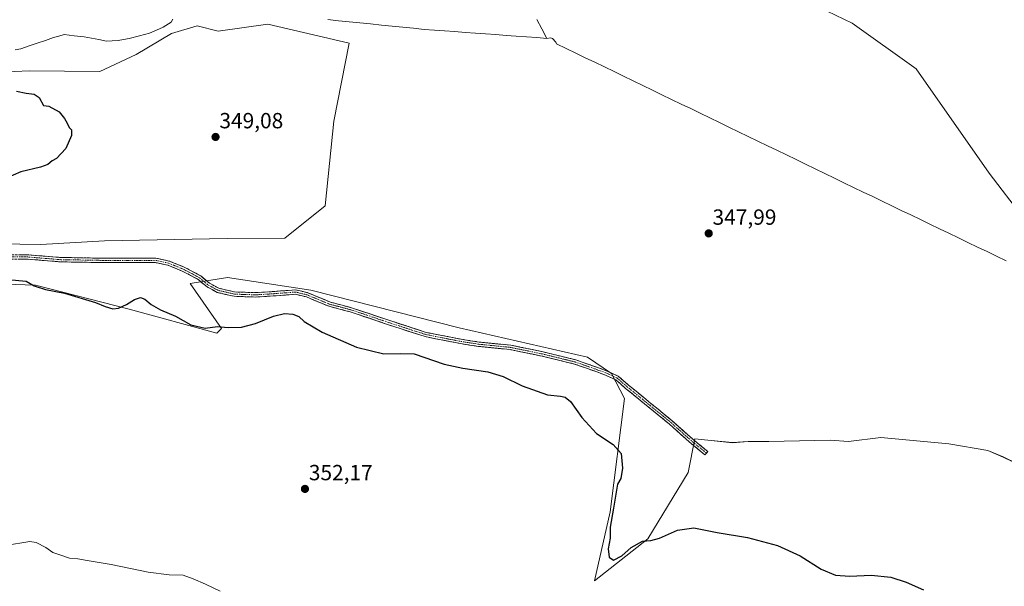
# Model space of a CAD drawing. Units: metres. Extents: x 580480 to 583933, y 4701137 to 4703491.
# Drawn here: x 581032 to 581481, y 4702398 to 4702657 of the extents above; entities that cross this region are included whole.
import ezdxf
from ezdxf.enums import TextEntityAlignment as Align

# ---------------------------------------------------------------- set-up
doc = ezdxf.new("R2010")
doc.units = ezdxf.units.M
doc.header["$MEASUREMENT"] = 0
doc.linetypes.add('TRAZO_Y_PUNTO', pattern=[1, 0.5, -0.25, 0, -0.25])
doc.linetypes.add('TRAZOSX2', pattern=[1.5, 1, -0.5])
for name, color, linetype, lineweight in [('Camino', 19, 'TRAZOSX2', 0), ('Camino Cxs', 19, 'Continuous', 0), ('Camino eje', 19, 'TRAZO_Y_PUNTO', 0), ('Carátula', 7, 'Continuous', 5), ('Corriente natural lineal', 142, 'Continuous', 13), ('Cultivos herbáceos CxS', 92, 'Continuous', 0), ('Curva de nivel maestra', 36, 'Continuous', 30), ('Curva de nivel normal', 36, 'Continuous', 0), ('Punto de cota en terreno', 7, 'Continuous', 0), ('Rótulo de punto de cota en terreno', 19, 'Continuous', 0), ('Suelo desnudo CxS', 43, 'Continuous', 0)]:
    doc.layers.add(name, color=color, linetype=linetype, lineweight=lineweight)
doc.styles.add('Arial', font='txt', dxfattribs={"height": 0.2})

# ---------------------------------------------------------------- blocks, each defined once
blk = doc.blocks.new('*U151')
at = {"layer": 'Cultivos herbáceos CxS', "color": 92, "linetype": 'Continuous', "lineweight": 0}
for points in [[(581023.4265, 4702632.6819, 349.924), (581036.4413, 4702633.3417, 349.8166), (581068.7051, 4702633.0407, 349.767), (581085.3405, 4702640.7673, 349.7531), (581101.3807, 4702650.2763, 349.6473), (581113.0915, 4702653.8509, 349.7549), (581122.6453, 4702651.4121, 349.0314), (581145.4301, 4702654.5387, 349.0158), (581182.5169, 4702645.8585, 348.8394), (581175.4147, 4702610.3499, 348.6543), (581171.4687, 4702571.6851, 348.5988), (581153.0651, 4702556.9645, 348.6373), (581126.8143, 4702556.8095, 348.8083), (581070.8201, 4702555.7239, 349.0002), (581041.7199, 4702553.9963, 349.2628), (581022.3763, 4702554.3195, 349.4856)], [(581025.3931, 4702536.0367, 351.1677), (581039.3729, 4702535.5505, 350.5238), (581082.0497, 4702524.5721, 351.0043), (581122.0725, 4702513.5809, 350.7194), (581124.1797, 4702515.6885, 350.3692), (581109.8767, 4702536.3019, 348.8299), (581126.9997, 4702539.0257, 348.7904), (581164.9467, 4702533.1905, 349.0308), (581232.6915, 4702516.0147, 348.9925), (581291.2741, 4702502.6645, 348.8186), (581302.1521, 4702495.1585, 348.8341), (581308.1231, 4702483.8583, 348.204), (581301.5873, 4702432.1519, 349.5364), (581294.4577, 4702400.6511, 351.5883), (581318.8241, 4702419.7457, 350.2115), (581337.2335, 4702449.9815, 348.1388), (581340.2037, 4702465.4345, 348.0004), (581347.6827, 4702464.6603, 347.8957), (581357.4327, 4702463.6511, 347.9044), (581364.5617, 4702464.2451, 347.8986), (581374.0677, 4702464.2453, 347.9878), (581401.9897, 4702464.8387, 347.6191), (581410.3067, 4702464.2447, 347.5351), (581425.0597, 4702465.9787, 347.4703), (581456.2167, 4702463.1345, 347.3867), (581473.8747, 4702460.0841, 347.2898), (581481.0047, 4702457.1119, 347.1905), (581500.2105, 4702447.7231, 347.1648)]]:
    blk.add_polyline3d(points, dxfattribs=at)
blk = doc.blocks.new('*U195')
at = {"layer": 'Curva de nivel normal', "color": 36, "linetype": 'Continuous', "lineweight": 0}
blk.add_polyline3d([(581123.59, 4702395.9, 355), (581116.94, 4702399.16, 355), (581111.35, 4702401.5, 355), (581106.7, 4702403.18, 355), (581100.4, 4702403.32, 355), (581090.74, 4702404.64, 355), (581073.84, 4702408.1, 355), (581062.86, 4702409.93, 355), (581058.68, 4702410.68, 355), (581054.91, 4702410.98, 355), (581050.9, 4702412.39, 355), (581047.2, 4702413.55, 355), (581044.01, 4702415.83, 355), (581039.71, 4702418.06, 355), (581036.68, 4702418.5, 355), (581025.61, 4702416.77, 355)], dxfattribs=at)
blk = doc.blocks.new('*U200')
at = {"layer": 'Curva de nivel maestra', "color": 36, "linetype": 'Continuous', "lineweight": 30}
for points in [[(581030.68, 4702624.02, 350), (581035.02, 4702623.04, 350), (581038.68, 4702622.67, 350), (581040.94, 4702621.18, 350), (581042.91, 4702617.42, 350), (581045.47, 4702617.16, 350), (581050.12, 4702614.55, 350), (581052.52, 4702611.52, 350), (581053.86, 4702609.36, 350), (581054.72, 4702607.38, 350), (581055.82, 4702606.33, 350), (581055.71, 4702603.76, 350), (581053.15, 4702597.9, 350), (581048.91, 4702593.25, 350), (581046.91, 4702592.17, 350), (581044.91, 4702590.54, 350), (581041.58, 4702589.32, 350), (581032.58, 4702587.18, 350), (581022.03, 4702582.64, 350)], [(581026.88, 4702538.15, 350), (581035.14, 4702537.31, 350), (581038.74, 4702535.24, 350), (581043.88, 4702533.5, 350), (581052.55, 4702531.86, 350), (581066.76, 4702527.59, 350), (581071.08, 4702525.76, 350), (581074.62, 4702524.72, 350), (581077.25, 4702525, 350), (581080.88, 4702526.75, 350), (581084.55, 4702529.04, 350), (581087.3, 4702529.86, 350), (581089.22, 4702529.18, 350), (581092.16, 4702526.69, 350), (581096.4, 4702524.22, 350), (581103.19, 4702521.35, 350), (581110.28, 4702517.44, 350), (581116.78, 4702515.94, 350), (581122.4, 4702516.64, 350), (581127.33, 4702516.14, 350), (581133.42, 4702516.32, 350), (581139.71, 4702517.97, 350), (581147.92, 4702521.36, 350), (581152.92, 4702522.53, 350), (581156.72, 4702522.23, 350), (581159.46, 4702521.23, 350), (581161.95, 4702518.97, 350), (581170.16, 4702514.12, 350), (581185.85, 4702507.26, 350), (581198.25, 4702504.21, 350), (581206.04, 4702504.33, 350), (581212.07, 4702504.12, 350), (581225.89, 4702499.45, 350), (581234.36, 4702497.59, 350), (581245.81, 4702496, 350), (581252.7, 4702493.84, 350), (581261.48, 4702489.55, 350), (581272.93, 4702485.41, 350), (581278.89, 4702484.93, 350), (581281.1, 4702484.37, 350), (581283.43, 4702482.5, 350), (581288.62, 4702475.1, 350), (581295.36, 4702467.84, 350), (581302.99, 4702462.8, 350), (581306.6, 4702458.66, 350), (581307.2, 4702452.03, 350), (581306.45, 4702447.32, 350), (581304.88, 4702444.65, 350), (581303.05, 4702433.78, 350), (581301.56, 4702425.13, 350), (581301.55, 4702420.07, 350), (581300.75, 4702415.18, 350), (581301.15, 4702411.44, 350), (581303.16, 4702409.97, 350), (581306.91, 4702412.02, 350), (581311.21, 4702415.88, 350), (581316.28, 4702418.75, 350), (581320.16, 4702419.01, 350), (581324.1, 4702420.08, 350), (581332.27, 4702423.79, 350), (581339.82, 4702424.79, 350), (581350.46, 4702422.59, 350), (581364.31, 4702420.34, 350), (581378.01, 4702416.77, 350), (581388.3, 4702412, 350), (581397.82, 4702405.95, 350), (581404.43, 4702403.22, 350), (581410.96, 4702402.79, 350), (581420.64, 4702403.27, 350), (581429.63, 4702402.26, 350), (581436.73, 4702400.08, 350), (581444.56, 4702396.49, 350)]]:
    blk.add_polyline3d(points, dxfattribs=at)
blk = doc.blocks.new('5PATER')
at = {"layer": 'Carátula', "linetype": 'Continuous', "lineweight": 5}
h = blk.add_hatch(color=250, dxfattribs=at)
edge = h.paths.add_edge_path()
edge.add_ellipse((0, 0.01), major_axis=(-1.33, -1.34), ratio=0.999422, start_angle=0, end_angle=360)

msp = doc.modelspace()

# ---------------------------------------------------------------- linework, layer by layer
at = {"layer": 'Camino', "color": 19, "linetype": 'TRAZOSX2', "lineweight": 0}
for points in [[(581024.13, 4702549.41), (581035.34, 4702549.41), (581050.91, 4702548.14), (581070.08, 4702547.82), (581094.31, 4702547.82), (581100.37, 4702546.51), (581107.16, 4702543.76), (581114.76, 4702539.72), (581118.73, 4702536.38), (581122.97, 4702534.11), (581130.21, 4702532.42), (581139.91, 4702532.1), (581147.63, 4702532.58), (581158.1, 4702533.38), (581163.57, 4702532.06), (581173.89, 4702527.77), (581183.55, 4702525.24), (581201.99, 4702519.04), (581217.64, 4702513.98), (581233.6, 4702510.82), (581241.8, 4702509.55), (581256.28, 4702508.12), (581270.95, 4702505.09), (581285.94, 4702501.42), (581299.52, 4702496.63), (581305.25, 4702494.01), (581309.95, 4702489.96), (581316.92, 4702484.25), (581329.96, 4702473.6), (581339.01, 4702465.5), (581346.14, 4702459.64), (581345.5, 4702458.87)], [(581344.87, 4702458.1), (581337.71, 4702463.99), (581328.66, 4702472.08), (581315.66, 4702482.7), (581308.66, 4702488.43), (581304.16, 4702492.31), (581298.77, 4702494.77), (581285.37, 4702499.5), (581270.51, 4702503.14), (581255.97, 4702506.14), (581241.55, 4702507.57), (581233.25, 4702508.85), (581217.14, 4702512.04), (581201.36, 4702517.14), (581182.97, 4702523.32), (581173.25, 4702525.87), (581162.94, 4702530.15), (581157.94, 4702531.36), (581147.77, 4702530.58), (581139.93, 4702530.1), (581129.95, 4702530.42), (581122.26, 4702532.22), (581117.61, 4702534.72), (581113.64, 4702538.05), (581106.32, 4702541.94), (581099.78, 4702544.59), (581094.09, 4702545.82), (581070.06, 4702545.82), (581050.81, 4702546.14), (581035.26, 4702547.41), (581024.25, 4702547.41)], [(581345.5, 4702458.87), (581344.87, 4702458.1)]]:
    msp.add_lwpolyline(points, dxfattribs=at)
at = {"layer": 'Camino Cxs', "color": 19, "linetype": 'Continuous', "lineweight": 0}
msp.add_polyline3d([(581031.61, 4702549.41, 349.37), (581035.34, 4702549.41, 349.32), (581039.24, 4702549.09, 349.24), (581043.13, 4702548.77, 349.19), (581047.02, 4702548.45, 349.18), (581050.91, 4702548.14, 349.14), (581055.7, 4702548.06, 349.15), (581060.49, 4702547.98, 349.08), (581065.29, 4702547.9, 349.04), (581070.08, 4702547.82, 348.99), (581074.92, 4702547.82, 348.93), (581079.77, 4702547.82, 348.87), (581084.62, 4702547.82, 348.84), (581089.46, 4702547.82, 348.83), (581094.31, 4702547.82, 348.8), (581097.34, 4702547.16, 348.79), (581100.37, 4702546.51, 348.8), (581103.77, 4702545.13, 348.78), (581107.16, 4702543.76, 348.78), (581110.96, 4702541.74, 348.77), (581114.76, 4702539.72, 348.75), (581116.75, 4702538.05, 348.74), (581118.73, 4702536.38, 348.77), (581122.97, 4702534.11, 348.76), (581126.59, 4702533.26, 348.74), (581130.21, 4702532.42, 348.74), (581135.06, 4702532.26, 348.75), (581139.91, 4702532.1, 348.81), (581143.77, 4702532.34, 348.84), (581147.63, 4702532.58, 348.87), (581151.12, 4702532.85, 348.87), (581154.61, 4702533.11, 348.84), (581158.1, 4702533.38, 348.84), (581160.83, 4702532.72, 348.91), (581163.57, 4702532.06, 348.94), (581167.01, 4702530.63, 348.97), (581170.45, 4702529.2, 349.04), (581173.89, 4702527.77, 349.13), (581178.72, 4702526.5, 349.14), (581183.55, 4702525.24, 349.14), (581188.16, 4702523.69, 349.17), (581192.77, 4702522.14, 349.23), (581197.38, 4702520.59, 349.18), (581201.99, 4702519.04, 349.21), (581205.9, 4702517.77, 349.28), (581209.81, 4702516.51, 349.45), (581213.73, 4702515.24, 349.45), (581217.64, 4702513.98, 349.32), (581221.63, 4702513.19, 349.22), (581225.62, 4702512.4, 349.18), (581229.61, 4702511.61, 349.18), (581233.6, 4702510.82, 349.13), (581237.7, 4702510.18, 349.06), (581241.8, 4702509.55, 349.05), (581246.63, 4702509.08, 349.05), (581251.45, 4702508.6, 349.1), (581256.28, 4702508.12, 349.07), (581261.17, 4702507.11, 349.06), (581266.06, 4702506.1, 349.01), (581270.95, 4702505.09, 348.94), (581274.7, 4702504.17, 348.93), (581278.44, 4702503.26, 348.96), (581282.19, 4702502.34, 348.99), (581285.94, 4702501.42, 348.95), (581290.47, 4702499.83, 348.78), (581294.99, 4702498.23, 348.87), (581299.52, 4702496.63, 348.84), (581302.38, 4702495.32, 348.82), (581305.25, 4702494.01, 348.72), (581307.6, 4702491.99, 348.5), (581309.95, 4702489.96, 348.27), (581313.44, 4702487.11, 348.09), (581316.92, 4702484.25, 347.98), (581320.18, 4702481.59, 347.95), (581323.44, 4702478.93, 347.92), (581326.7, 4702476.26, 347.95), (581329.96, 4702473.6, 347.99), (581332.98, 4702470.9, 348.03), (581335.99, 4702468.2, 348.01), (581339.01, 4702465.5, 348.01), (581342.57, 4702462.57, 347.96), (581346.14, 4702459.64, 347.93), (581344.87, 4702458.1, 347.96), (581341.29, 4702461.04, 347.99), (581337.71, 4702463.99, 348.05), (581334.69, 4702466.68, 348.06), (581331.67, 4702469.38, 348.07), (581328.66, 4702472.08, 348.03), (581325.41, 4702474.74, 347.99), (581322.16, 4702477.39, 347.95), (581318.91, 4702480.05, 347.96), (581315.66, 4702482.7, 347.99), (581312.16, 4702485.57, 348.08), (581308.66, 4702488.43, 348.3), (581306.41, 4702490.37, 348.52), (581304.16, 4702492.31, 348.77), (581301.46, 4702493.54, 348.93), (581298.77, 4702494.77, 348.94), (581294.3, 4702496.35, 348.96), (581289.83, 4702497.93, 348.98), (581285.37, 4702499.5, 349.06), (581281.65, 4702500.41, 349.09), (581277.94, 4702501.32, 349.07), (581274.22, 4702502.23, 349.05), (581270.51, 4702503.14, 349.06), (581265.66, 4702504.14, 349.12), (581260.82, 4702505.14, 349.17), (581255.97, 4702506.14, 349.18), (581251.17, 4702506.62, 349.2), (581246.36, 4702507.09, 349.16), (581241.55, 4702507.57, 349.17), (581237.4, 4702508.21, 349.16), (581233.25, 4702508.85, 349.19), (581229.22, 4702509.64, 349.25), (581225.19, 4702510.44, 349.29), (581221.17, 4702511.24, 349.34), (581217.14, 4702512.04, 349.42), (581213.19, 4702513.31, 349.51), (581209.25, 4702514.59, 349.52), (581205.3, 4702515.86, 349.39), (581201.36, 4702517.14, 349.3), (581196.76, 4702518.68, 349.24), (581192.17, 4702520.23, 349.27), (581187.57, 4702521.77, 349.24), (581182.97, 4702523.32, 349.17), (581179.73, 4702524.17, 349.17), (581176.49, 4702525.02, 349.19), (581173.25, 4702525.87, 349.2), (581169.82, 4702527.29, 349.14), (581166.38, 4702528.72, 349.04), (581162.94, 4702530.15, 349.04), (581160.44, 4702530.76, 349.04), (581157.94, 4702531.36, 349.01), (581154.55, 4702531.1, 349.04), (581151.16, 4702530.84, 349.07), (581147.77, 4702530.58, 349.05), (581143.85, 4702530.34, 349), (581139.93, 4702530.1, 348.93), (581134.94, 4702530.26, 348.85), (581129.95, 4702530.42, 348.83), (581126.1, 4702531.32, 348.83), (581122.26, 4702532.22, 348.8), (581119.93, 4702533.47, 348.78), (581117.61, 4702534.72, 348.78), (581115.62, 4702536.38, 348.76), (581113.64, 4702538.05, 348.74), (581109.98, 4702540, 348.77), (581106.32, 4702541.94, 348.79), (581103.05, 4702543.27, 348.79), (581099.78, 4702544.59, 348.81), (581096.94, 4702545.2, 348.82), (581094.09, 4702545.82, 348.83), (581089.29, 4702545.82, 348.87), (581084.48, 4702545.82, 348.89), (581079.67, 4702545.82, 348.92), (581074.87, 4702545.82, 348.96), (581070.06, 4702545.82, 348.99), (581065.25, 4702545.9, 349.03), (581060.44, 4702545.98, 349.1), (581055.62, 4702546.06, 349.17), (581050.81, 4702546.14, 349.17), (581046.92, 4702546.45, 349.22), (581043.04, 4702546.77, 349.23), (581039.15, 4702547.09, 349.28), (581035.26, 4702547.41, 349.36), (581031.59, 4702547.41, 349.41)], dxfattribs=at)
at = {"layer": 'Camino eje', "color": 19, "linetype": 'TRAZO_Y_PUNTO', "lineweight": 0}
msp.add_lwpolyline([(581024.19, 4702548.41), (581035.3, 4702548.41), (581050.86, 4702547.14), (581070.07, 4702546.82), (581094.2, 4702546.82), (581100.07, 4702545.55), (581106.74, 4702542.85), (581114.2, 4702538.88), (581118.17, 4702535.55), (581122.62, 4702533.17), (581130.08, 4702531.42), (581139.92, 4702531.1), (581147.7, 4702531.58), (581158.02, 4702532.37), (581163.26, 4702531.1), (581173.57, 4702526.82), (581183.26, 4702524.28), (581201.67, 4702518.09), (581217.39, 4702513.01), (581233.42, 4702509.83), (581241.68, 4702508.56), (581256.12, 4702507.13), (581270.73, 4702504.12), (581285.65, 4702500.46), (581299.15, 4702495.7), (581304.7, 4702493.16), (581309.31, 4702489.19), (581316.29, 4702483.48), (581329.31, 4702472.84), (581338.36, 4702464.75), (581345.5, 4702458.87)], dxfattribs=at)
at = {"layer": 'Corriente natural lineal', "color": 142, "linetype": 'Continuous', "lineweight": 13}
for points in [[(581030.04, 4702642.95, 349.07), (581032.71, 4702643.35, 349.06), (581036.42, 4702644.64, 349.03), (581040.13, 4702645.92, 349.03), (581043.84, 4702647.21, 349.02), (581047.55, 4702648.49, 349.02), (581049.98, 4702649.16, 349.02), (581052.41, 4702649.82, 349.02), (581056.96, 4702649.33, 349.01), (581061.5, 4702648.84, 348.99), (581064.89, 4702648.2, 349), (581068.28, 4702647.55, 349), (581071.67, 4702646.91, 349.01), (581074.35, 4702647.05, 349), (581077.02, 4702647.18, 349), (581079.53, 4702647.6, 348.98), (581082.03, 4702648.02, 348.97), (581086.72, 4702649.22, 348.9), (581091.41, 4702650.42, 348.74), (581094.48, 4702651.8, 348.59), (581097.55, 4702653.17, 348.36), (581101.19, 4702655.44, 348.26), (581102.08, 4702656.9, 348.21)], [(581172.74, 4702656.66, 347.8), (581177.63, 4702656.16, 347.8), (581182.51, 4702655.67, 347.76), (581187.4, 4702655.18, 347.68), (581192.29, 4702654.69, 347.63), (581197.17, 4702654.2, 347.62), (581202.06, 4702653.71, 347.5), (581206.95, 4702653.21, 347.53), (581211.83, 4702652.72, 347.66), (581216.72, 4702652.23, 347.73), (581221.39, 4702651.89, 347.75), (581226.06, 4702651.54, 347.95), (581230.73, 4702651.2, 347.7), (581235.4, 4702650.85, 347.99), (581240.07, 4702650.51, 348.01), (581244.74, 4702650.16, 347.84), (581249.41, 4702649.82, 347.69), (581254.08, 4702649.47, 347.6), (581258.75, 4702649.13, 347.54), (581263.42, 4702648.78, 347.45), (581268.09, 4702648.44, 347.39), (581272.76, 4702648.09, 347.37)], [(581268.08, 4702656.73, 347.7), (581270.42, 4702652.41, 347.54), (581272.76, 4702648.09, 347.37)], [(581272.76, 4702648.09, 347.37), (581274.32, 4702648.3, 347.37), (581275.22, 4702648.11, 347.37), (581276.8, 4702646.43, 347.38), (581277.11, 4702645.64, 347.37), (581281.48, 4702643.53, 347.31), (581285.86, 4702641.41, 347.38), (581290.23, 4702639.3, 347.4), (581294.6, 4702637.19, 347.46), (581298.98, 4702635.07, 347.44), (581303.35, 4702632.96, 347.32), (581307.72, 4702630.84, 347.22), (581312.09, 4702628.73, 347.21), (581316.47, 4702626.62, 347.29), (581320.84, 4702624.5, 347.11), (581325.21, 4702622.39, 347.21), (581329.59, 4702620.28, 347.01), (581333.96, 4702618.16, 346.84), (581338.33, 4702616.05, 346.98), (581342.71, 4702613.94, 346.9), (581347.08, 4702611.82, 346.93), (581351.45, 4702609.71, 346.71), (581355.82, 4702607.59, 346.81), (581360.2, 4702605.48, 346.75), (581364.57, 4702603.37, 346.64), (581368.94, 4702601.25, 347.07), (581373.32, 4702599.14, 346.67), (581377.69, 4702597.03, 346.92), (581382.06, 4702594.91, 346.84), (581386.44, 4702592.8, 346.46), (581390.81, 4702590.69, 346.73), (581395.18, 4702588.57, 346.45), (581399.55, 4702586.46, 346.83), (581403.93, 4702584.34, 346.7), (581408.3, 4702582.23, 346.7), (581412.67, 4702580.12, 346.68), (581417.05, 4702578, 346.49), (581421.42, 4702575.89, 346.74), (581425.77, 4702573.8, 346.3), (581430.11, 4702571.71, 346.58), (581434.46, 4702569.62, 346.49), (581438.81, 4702567.53, 346.41), (581443.15, 4702565.44, 346.55), (581447.5, 4702563.36, 346.31), (581451.85, 4702561.27, 346.7), (581456.19, 4702559.18, 346.33), (581460.54, 4702557.09, 346.24), (581464.89, 4702555, 346.39), (581469.23, 4702552.91, 346.3), (581473.58, 4702550.82, 346.62), (581477.93, 4702548.73, 346.17), (581482.27, 4702546.64, 346.33)]]:
    msp.add_polyline3d(points, dxfattribs=at)
at = {"layer": 'Cultivos herbáceos CxS', "color": 92, "linetype": 'Continuous', "lineweight": 0}
for points in [[(581759.62, 4702668.37, 349.89), (581769.91, 4702656.41, 348.96), (581775.1, 4702645.66, 348.52), (581768.34, 4702624, 347.78), (581762.61, 4702597.97, 347.1), (581752.39, 4702596.18, 347.25), (581740.45, 4702597.59, 347.13), (581733.43, 4702598.29, 347.11), (581682.18, 4702610.23, 346.87), (581665.77, 4702612.23, 346.95), (581616.66, 4702604.1, 347.13), (581579.63, 4702597.97, 347.17), (581529.39, 4702572.54, 347.26), (581510.12, 4702563.5, 347.39), (581502.99, 4702561.72, 347.49), (581489.92, 4702566.47, 347.56), (581474.61, 4702586.56, 347.66), (581441.2, 4702634.23, 347.75), (581412.09, 4702655.03, 347.88), (581374.07, 4702673.45, 348.08)], [(581374.07, 4702673.45, 348.08), (581412.09, 4702655.03, 347.88), (581441.2, 4702634.23, 347.75), (581474.61, 4702586.56, 347.66), (581489.92, 4702566.47, 347.56), (581502.99, 4702561.72, 347.49), (581510.12, 4702563.5, 347.39), (581529.39, 4702572.54, 347.26), (581579.63, 4702597.97, 347.17), (581616.66, 4702604.1, 347.13), (581665.77, 4702612.23, 346.95), (581682.18, 4702610.23, 346.87), (581733.43, 4702598.29, 347.11), (581740.45, 4702597.59, 347.13), (581752.39, 4702596.18, 347.25), (581762.61, 4702597.97, 347.1), (581768.34, 4702624, 347.78), (581775.1, 4702645.66, 348.52), (581769.91, 4702656.41, 348.96), (581759.62, 4702668.37, 349.89)], [(581022.38, 4702554.32, 349.49), (581041.72, 4702554, 349.26), (581070.82, 4702555.72, 349), (581126.81, 4702556.81, 348.81), (581153.07, 4702556.96, 348.64), (581171.47, 4702571.69, 348.6), (581175.41, 4702610.35, 348.65), (581182.52, 4702645.86, 348.84), (581145.43, 4702654.54, 349.02), (581122.65, 4702651.41, 349.03), (581113.09, 4702653.85, 349.75), (581101.38, 4702650.28, 349.65), (581085.34, 4702640.77, 349.75), (581068.71, 4702633.04, 349.77), (581036.44, 4702633.34, 349.82), (581023.43, 4702632.68, 349.92)], [(581500.21, 4702447.72, 347.16), (581481, 4702457.11, 347.19), (581473.87, 4702460.08, 347.29), (581456.22, 4702463.13, 347.39), (581425.06, 4702465.98, 347.47), (581410.31, 4702464.24, 347.54), (581401.99, 4702464.84, 347.62), (581374.07, 4702464.25, 347.99), (581364.56, 4702464.25, 347.9), (581357.43, 4702463.65, 347.9), (581347.68, 4702464.66, 347.9), (581340.2, 4702465.43, 348), (581337.23, 4702449.98, 348.14), (581318.82, 4702419.75, 350.21), (581294.46, 4702400.65, 351.59), (581301.59, 4702432.15, 349.54), (581308.12, 4702483.86, 348.2), (581302.15, 4702495.16, 348.83), (581291.27, 4702502.66, 348.82), (581232.69, 4702516.01, 348.99), (581164.95, 4702533.19, 349.03), (581127, 4702539.03, 348.79), (581109.88, 4702536.3, 348.83), (581124.18, 4702515.69, 350.37), (581122.07, 4702513.58, 350.72), (581082.05, 4702524.57, 351), (581039.37, 4702535.55, 350.52), (581025.39, 4702536.04, 351.17)]]:
    msp.add_polyline3d(points, dxfattribs=at)
at = {"layer": 'Suelo desnudo CxS', "color": 43, "linetype": 'Continuous', "lineweight": 0}
for points in [[(581374.07, 4702673.45, 348.08), (581412.09, 4702655.03, 347.88), (581441.2, 4702634.23, 347.75), (581474.61, 4702586.56, 347.66), (581489.92, 4702566.47, 347.56), (581502.99, 4702561.72, 347.49), (581510.12, 4702563.5, 347.39), (581529.39, 4702572.54, 347.26), (581579.63, 4702597.97, 347.17), (581616.66, 4702604.1, 347.13), (581665.77, 4702612.23, 346.95), (581682.18, 4702610.23, 346.87), (581733.43, 4702598.29, 347.11), (581740.45, 4702597.59, 347.13), (581752.39, 4702596.18, 347.25), (581762.61, 4702597.97, 347.1), (581768.34, 4702624, 347.78), (581775.1, 4702645.66, 348.52), (581769.91, 4702656.41, 348.96), (581759.62, 4702668.37, 349.89)], [(581374.07, 4702673.45, 348.08), (581412.09, 4702655.03, 347.88), (581441.2, 4702634.23, 347.75), (581474.61, 4702586.56, 347.66), (581489.92, 4702566.47, 347.56), (581502.99, 4702561.72, 347.49), (581510.12, 4702563.5, 347.39), (581529.39, 4702572.54, 347.26), (581579.63, 4702597.97, 347.17), (581616.66, 4702604.1, 347.13), (581665.77, 4702612.23, 346.95), (581682.18, 4702610.23, 346.87), (581733.43, 4702598.29, 347.11), (581740.45, 4702597.59, 347.13), (581752.39, 4702596.18, 347.25), (581762.61, 4702597.97, 347.1), (581768.34, 4702624, 347.78), (581775.1, 4702645.66, 348.52), (581769.91, 4702656.41, 348.96), (581759.62, 4702668.37, 349.89)], [(581022.38, 4702554.32, 349.49), (581041.72, 4702554, 349.26), (581070.82, 4702555.72, 349), (581126.81, 4702556.81, 348.81), (581153.07, 4702556.96, 348.64), (581171.47, 4702571.69, 348.6), (581175.41, 4702610.35, 348.65), (581182.52, 4702645.86, 348.84), (581145.43, 4702654.54, 349.02), (581122.65, 4702651.41, 349.03), (581113.09, 4702653.85, 349.75), (581101.38, 4702650.28, 349.65), (581085.34, 4702640.77, 349.75), (581068.71, 4702633.04, 349.77), (581036.44, 4702633.34, 349.82), (581023.43, 4702632.68, 349.92)], [(581022.38, 4702554.32, 349.49), (581041.72, 4702554, 349.26), (581070.82, 4702555.72, 349), (581126.81, 4702556.81, 348.81), (581153.07, 4702556.96, 348.64), (581171.47, 4702571.69, 348.6), (581175.41, 4702610.35, 348.65), (581182.52, 4702645.86, 348.84), (581145.43, 4702654.54, 349.02), (581122.65, 4702651.41, 349.03), (581113.09, 4702653.85, 349.75), (581101.38, 4702650.28, 349.65), (581085.34, 4702640.77, 349.75), (581068.71, 4702633.04, 349.77), (581036.44, 4702633.34, 349.82), (581023.43, 4702632.68, 349.92)], [(581500.21, 4702447.72, 347.16), (581481, 4702457.11, 347.19), (581473.87, 4702460.08, 347.29), (581456.22, 4702463.13, 347.39), (581425.06, 4702465.98, 347.47), (581410.31, 4702464.24, 347.54), (581401.99, 4702464.84, 347.62), (581374.07, 4702464.25, 347.99), (581364.56, 4702464.25, 347.9), (581357.43, 4702463.65, 347.9), (581347.68, 4702464.66, 347.9), (581340.2, 4702465.43, 348), (581337.23, 4702449.98, 348.14), (581318.82, 4702419.75, 350.21), (581294.46, 4702400.65, 351.59), (581301.59, 4702432.15, 349.54), (581308.12, 4702483.86, 348.2), (581302.15, 4702495.16, 348.83), (581291.27, 4702502.66, 348.82), (581232.69, 4702516.01, 348.99), (581164.95, 4702533.19, 349.03), (581127, 4702539.03, 348.79), (581109.88, 4702536.3, 348.83), (581124.18, 4702515.69, 350.37), (581122.07, 4702513.58, 350.72), (581082.05, 4702524.57, 351), (581039.37, 4702535.55, 350.52), (581025.39, 4702536.04, 351.17)], [(581500.21, 4702447.72, 347.16), (581481, 4702457.11, 347.19), (581473.87, 4702460.08, 347.29), (581456.22, 4702463.13, 347.39), (581425.06, 4702465.98, 347.47), (581410.31, 4702464.24, 347.54), (581401.99, 4702464.84, 347.62), (581374.07, 4702464.25, 347.99), (581364.56, 4702464.25, 347.9), (581357.43, 4702463.65, 347.9), (581347.68, 4702464.66, 347.9), (581340.2, 4702465.43, 348), (581337.23, 4702449.98, 348.14), (581318.82, 4702419.75, 350.21), (581294.46, 4702400.65, 351.59), (581301.59, 4702432.15, 349.54), (581308.12, 4702483.86, 348.2), (581302.15, 4702495.16, 348.83), (581291.27, 4702502.66, 348.82), (581232.69, 4702516.01, 348.99), (581164.95, 4702533.19, 349.03), (581127, 4702539.03, 348.79), (581109.88, 4702536.3, 348.83), (581124.18, 4702515.69, 350.37), (581122.07, 4702513.58, 350.72), (581082.05, 4702524.57, 351), (581039.37, 4702535.55, 350.52), (581025.39, 4702536.04, 351.17)]]:
    msp.add_polyline3d(points, dxfattribs=at)

# ---------------------------------------------------------------- block references
at = {"layer": 'Cultivos herbáceos CxS', "color": 92, "linetype": 'Continuous', "lineweight": 0}
msp.add_blockref('*U151', (0, 0), dxfattribs=at)
at = {"layer": 'Curva de nivel maestra', "color": 36, "linetype": 'Continuous', "lineweight": 30}
msp.add_blockref('*U200', (0, 0), dxfattribs=at)
at = {"layer": 'Curva de nivel normal', "color": 36, "linetype": 'Continuous', "lineweight": 0}
msp.add_blockref('*U195', (0, 0), dxfattribs=at)
at = {"layer": 'Punto de cota en terreno', "linetype": 'Continuous', "lineweight": 0}
for p in [(581121.5, 4702603.13, 349.08), (581346.56, 4702559.12, 347.99), (581162.31, 4702442.55, 352.17)]:
    msp.add_blockref('5PATER', p, dxfattribs=at)

# ---------------------------------------------------------------- texts
at = {"layer": 'Rótulo de punto de cota en terreno', "color": 19, "linetype": 'Continuous', "lineweight": 0, "style": 'Arial'}
for s, p in [('349,08', (581123.26, 4702604.89)), ('347,99', (581348.32, 4702560.88)), ('352,17', (581164.07, 4702444.31))]:
    msp.add_text(s, height=7, dxfattribs=at).set_placement(p, align=Align.BOTTOM_LEFT)

doc.saveas('drawing.dxf')
